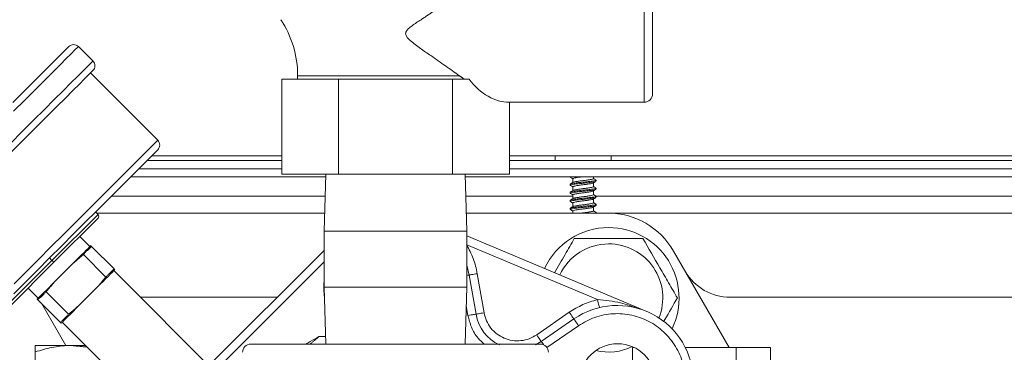
# Model space of a CAD drawing. Units: inches. Extents: x 7 to 203, y 20 to 230.
# Drawn here: x 185 to 192, y 145 to 148 of the extents above; entities that cross this region are included whole.
import ezdxf

# ---------------------------------------------------------------- set-up
doc = ezdxf.new("R2010")
doc.units = ezdxf.units.IN
doc.header["$MEASUREMENT"] = 0

# ---------------------------------------------------------------- blocks, each defined once
blk = doc.blocks.new('Mtherm II rt.')
at = {"color": 7, "linetype": 'Continuous', "lineweight": 15}
for p, q in [((-8.9866, 17.4153), (-8.9866, 18.2766)), ((-8.924, 18.2766), (-8.924, 17.4779)), ((-13.0464, 17.7195), (-13.1526, 17.8257)), ((-12.5684, 17.1352), (-13.0641, 17.631)), ((-11.6553, 16.8844), (-11.6553, 17.5855)), ((-11.2361, 17.5855), (-11.6553, 17.5855)), ((-11.5381, 17.6111), (-11.5381, 17.5855)), ((-10.3468, 17.6111), (-11.5381, 17.6111)), ((-11.2361, 16.8844), (-11.2361, 17.5855)), ((-10.3978, 17.5855), (-11.2361, 17.5855)), ((-10.3978, 16.8844), (-10.3978, 17.5855)), ((-10.2754, 17.5855), (-10.3978, 17.5855)), ((-9.9785, 17.4153), (-8.9866, 17.4153)), ((-9.9785, 16.8844), (-9.9785, 17.4153)), ((-12.6471, 16.9856), (-11.6553, 16.9856)), ((-12.6131, 17.0197), (-11.6553, 17.0197)), ((-9.9785, 17.0197), (1.8199, 17.0197)), ((-9.9785, 16.9856), (1.8199, 16.9856)), ((-9.6421, 17.0197), (-9.6421, 16.9856)), ((-9.2275, 16.9856), (-9.2275, 17.0197)), ((-12.7072, 16.9255), (-11.6553, 16.9255)), ((-12.7072, 16.9255), (-11.6553, 16.9255)), ((-9.9785, 16.9255), (1.8199, 16.9255)), ((-9.9785, 16.9255), (1.8199, 16.9255)), ((-12.7673, 16.8654), (-11.3303, 16.8654)), ((-11.2361, 16.8844), (-11.6553, 16.8844)), ((-11.3297, 16.8844), (-11.3428, 16.4653)), ((-10.3978, 16.8844), (-11.2361, 16.8844)), ((-9.9785, 16.8844), (-10.3978, 16.8844)), ((-10.2911, 16.4653), (-10.3042, 16.8844)), ((-10.3036, 16.8654), (1.8199, 16.8654)), ((-9.5294, 16.8654), (-9.5294, 16.8632)), ((-9.5099, 16.8519), (-9.5099, 16.8241)), ((-9.3597, 16.8527), (-9.3597, 16.8654)), ((-9.3401, 16.8335), (-9.3401, 16.8415)), ((-9.5294, 16.8118), (-9.5294, 16.8037)), ((-9.5099, 16.7925), (-9.5099, 16.7647)), ((-9.3597, 16.7933), (-9.3597, 16.8211)), ((-9.3597, 16.7339), (-9.3597, 16.7617)), ((-9.3401, 16.774), (-9.3401, 16.782)), ((-11.3347, 16.7242), (-12.9086, 16.7242)), ((-9.5099, 16.7242), (-10.2992, 16.7242)), ((-9.5294, 16.7523), (-9.5294, 16.7443)), ((-9.5294, 16.6929), (-9.5294, 16.6849)), ((-9.5099, 16.733), (-9.5099, 16.7053)), ((-9.3597, 16.6745), (-9.3597, 16.7022)), ((-4.5021, 16.7242), (-9.3414, 16.7242)), ((-9.3401, 16.7146), (-9.3401, 16.7226)), ((-9.5294, 16.6335), (-9.5294, 16.6255)), ((-9.5099, 16.6736), (-9.5099, 16.6458)), ((-9.5099, 16.6142), (-9.5099, 16.599)), ((-9.3597, 16.615), (-9.3597, 16.6428)), ((-9.3401, 16.6552), (-9.3401, 16.6632)), ((-13.3474, 16.2499), (-13.0082, 16.5892)), ((-13.0082, 16.5608), (-13.3332, 16.2358)), ((-13.0259, 16.6069), (-13.0082, 16.5892)), ((-13.018, 16.599), (-11.3386, 16.599)), ((-9.2545, 16.599), (-10.2953, 16.599)), ((-9.3401, 16.599), (-9.3401, 16.6038)), ((-9.2545, 16.599), (-4.6172, 16.599)), ((-11.3428, 16.4653), (-11.3428, 16.0516)), ((-10.8169, 16.4653), (-11.3428, 16.4653)), ((-10.2911, 16.4653), (-10.8169, 16.4653)), ((-10.2911, 16.0516), (-10.2911, 16.4653)), ((-13.0691, 16.3512), (-13.1434, 16.4256)), ((-10.2911, 16.4299), (-8.9667, 15.8738)), ((-13.0557, 16.3534), (-12.8898, 16.1876)), ((-11.3428, 16.3233), (-12.1919, 15.4741)), ((-9.3285, 15.9605), (-10.2911, 16.3647)), ((-8.3591, 15.6089), (-8.7688, 16.3186)), ((-13.6866, 15.9107), (-13.3474, 16.2499)), ((-13.3474, 16.2499), (-13.3651, 16.2676)), ((-12.95, 16.1274), (-13.1159, 16.2932)), ((-13.3332, 16.2358), (-13.6583, 15.9107)), ((-13.3263, 16.094), (-13.1914, 16.2288)), ((-12.0563, 15.3385), (-12.892, 16.1742)), ((-12.1494, 15.4316), (-11.3428, 16.2383)), ((-10.2737, 16.1418), (-10.2911, 16.2138)), ((-10.224, 15.8539), (-10.2737, 16.1418)), ((-10.2145, 16.152), (-10.1648, 15.8641)), ((-13.523, 16.046), (-13.4487, 15.9716)), ((-13.1492, 15.9169), (-13.0144, 16.0518)), ((-11.3428, 16.0516), (-11.3297, 15.6325)), ((-10.8169, 16.0516), (-11.3428, 16.0516)), ((-10.2911, 16.0516), (-10.8169, 16.0516)), ((-10.3042, 15.6325), (-10.2911, 16.0516)), ((-13.285, 15.7924), (-13.4508, 15.9582)), ((-13.3906, 16.0184), (-13.2248, 15.8526)), ((-11.719, 15.978), (-12.6959, 15.978)), ((-11.6866, 15.9794), (-11.719, 15.978)), ((-5.5193, 15.978), (-8.3524, 15.978)), ((-13.2445, 15.6225), (-13.4213, 15.9286)), ((-10.2954, 15.914), (-10.2833, 15.8437)), ((-9.7773, 15.7014), (-9.5369, 15.8675)), ((-9.5027, 15.818), (-9.7431, 15.6519)), ((-13.2716, 15.7946), (-12.4359, 14.9589)), ((-9.7016, 15.6076), (-9.4686, 15.7686)), ((-11.3811, 15.6879), (-11.3315, 15.6892)), ((-13.4711, 15.6225), (-13.2057, 15.6225)), ((-13.0995, 15.6225), (-13.2057, 15.6225)), ((-9.7431, 15.6519), (-9.7861, 15.627)), ((-9.0719, 15.6089), (-9.0719, 15.3571)), ((-9.0719, 15.6089), (-9.061, 15.6089)), ((-8.6829, 15.6089), (-8.3086, 15.6089)), ((-8.3086, 15.6089), (-8.3086, 15.3571)), ((-8.3086, 15.6089), (-8.0541, 15.6089)), ((-8.0541, 15.6089), (-8.0541, 15.3571)), ((-13.4711, 15.3594), (-13.4711, 15.5751))]:
    blk.add_line(p, q, dxfattribs=at)
at = {"color": 7, "linetype": 'Continuous', "lineweight": 15, "flags": 128}
for points in [[(-13.6352, 17.414), (-13.559, 17.4902), (-13.4889, 17.5603), (-13.4256, 17.6236), (-13.3699, 17.6793), (-13.3225, 17.7267), (-13.2838, 17.7654), (-13.2544, 17.7947), (-13.2347, 17.8145), (-13.2247, 17.8245), (-13.2235, 17.8257)], [(-13.1526, 17.8257), (-13.1529, 17.8254), (-13.1605, 17.8179), (-13.1779, 17.8004), (-13.2051, 17.7732), (-13.2418, 17.7366), (-13.2874, 17.6909), (-13.3416, 17.6368), (-13.4036, 17.5747), (-13.4729, 17.5055), (-13.5485, 17.4298), (-13.6297, 17.3486)], [(-13.9317, 16.8342), (-13.8376, 16.9283), (-13.7445, 17.0213), (-13.6536, 17.1123), (-13.5659, 17.2), (-13.4823, 17.2836), (-13.4037, 17.3622), (-13.3312, 17.4347), (-13.2654, 17.5004), (-13.2073, 17.5586), (-13.1573, 17.6086), (-13.1161, 17.6498), (-13.0841, 17.6818), (-13.0617, 17.7042), (-13.0492, 17.7167), (-13.0464, 17.7195)], [(-13.0464, 17.6487), (-13.0477, 17.6474), (-13.0576, 17.6375), (-13.0774, 17.6177), (-13.1068, 17.5883), (-13.1454, 17.5497), (-13.1928, 17.5022), (-13.2485, 17.4465), (-13.3118, 17.3833), (-13.382, 17.3131), (-13.4581, 17.237), (-13.5394, 17.1557), (-13.6249, 17.0702), (-13.7136, 16.9815), (-13.8044, 16.8907), (-13.8963, 16.7988)], [(-13.6269, 16.0766), (-13.5375, 16.1661), (-13.4464, 16.2572), (-13.3547, 16.3489), (-13.2635, 16.44), (-13.1741, 16.5295), (-13.0874, 16.6162), (-13.0045, 16.6991), (-12.9263, 16.7772), (-12.854, 16.8496), (-12.7883, 16.9153), (-12.73, 16.9736), (-12.6798, 17.0237), (-12.6384, 17.0651), (-12.6063, 17.0973), (-12.5838, 17.1198), (-12.5712, 17.1324), (-12.5684, 17.1352)], [(-12.5684, 17.0644), (-12.5734, 17.0594), (-12.5883, 17.0444), (-12.6131, 17.0197), (-12.6473, 16.9855), (-12.6905, 16.9423), (-12.7422, 16.8906), (-12.8017, 16.831), (-12.8683, 16.7644), (-12.9412, 16.6915), (-13.0194, 16.6133), (-13.102, 16.5308), (-13.1878, 16.4449), (-13.2759, 16.3569), (-13.3651, 16.2676), (-13.4543, 16.1784), (-13.5424, 16.0904), (-13.6282, 16.0045)], [(-9.5278, 16.8614), (-9.5179, 16.8555), (-9.5099, 16.8508)], [(-9.3611, 16.8202), (-9.3512, 16.8261), (-9.3413, 16.8319)], [(-9.3418, 16.8433), (-9.3518, 16.8492), (-9.3597, 16.8538)], [(-9.5081, 16.8252), (-9.5181, 16.8193), (-9.5281, 16.8134)], [(-9.528, 16.802), (-9.518, 16.7962), (-9.5099, 16.7914)], [(-9.5079, 16.7659), (-9.5179, 16.76), (-9.5279, 16.7541)], [(-9.3618, 16.7604), (-9.3519, 16.7663), (-9.3419, 16.7721)], [(-9.3416, 16.7838), (-9.3515, 16.7896), (-9.3597, 16.7944)], [(-9.528, 16.7426), (-9.5181, 16.7368), (-9.5099, 16.7319)], [(-9.5279, 16.6831), (-9.5179, 16.6772), (-9.5099, 16.6725)], [(-9.5078, 16.7065), (-9.5177, 16.7006), (-9.5277, 16.6948)], [(-9.3612, 16.7013), (-9.3513, 16.7072), (-9.3413, 16.713)], [(-9.3414, 16.7242), (-9.3513, 16.73), (-9.3597, 16.735)], [(-9.5281, 16.6238), (-9.5182, 16.618), (-9.5099, 16.6131)], [(-9.5079, 16.647), (-9.5178, 16.6412), (-9.5277, 16.6354)], [(-9.3617, 16.6416), (-9.3518, 16.6474), (-9.3419, 16.6533)], [(-9.3413, 16.6648), (-9.3513, 16.6706), (-9.3597, 16.6755)], [(-9.3414, 16.6054), (-9.3514, 16.6113), (-9.3597, 16.6161)], [(-13.1914, 16.2288), (-13.1694, 16.2509), (-13.1485, 16.2718), (-13.129, 16.2913), (-13.1112, 16.309), (-13.0954, 16.3249), (-13.0817, 16.3386), (-13.0702, 16.35), (-13.0613, 16.359)], [(-13.3474, 16.2499), (-13.3446, 16.2472), (-13.342, 16.2445), (-13.3395, 16.2421), (-13.3374, 16.2399), (-13.3356, 16.2382), (-13.3343, 16.2369), (-13.3335, 16.236), (-13.3332, 16.2358)], [(-12.8842, 16.182), (-12.8932, 16.173), (-12.9046, 16.1616), (-12.9183, 16.1478), (-12.9342, 16.132), (-12.952, 16.1142), (-12.9714, 16.0948), (-12.9923, 16.0739), (-13.0144, 16.0518)], [(-10.2737, 16.1418), (-10.2749, 16.1416), (-10.2782, 16.141), (-10.2837, 16.1401), (-10.2911, 16.1388), (-10.2911, 16.1388)], [(-10.2737, 16.1418), (-10.2726, 16.142), (-10.2692, 16.1426), (-10.2638, 16.1435), (-10.2564, 16.1448), (-10.2474, 16.1463), (-10.2372, 16.1481), (-10.2261, 16.15), (-10.2145, 16.152)], [(-13.4565, 15.9638), (-13.4475, 15.9728), (-13.4361, 15.9842), (-13.4224, 15.9979), (-13.4065, 16.0138), (-13.3887, 16.0316), (-13.3693, 16.051), (-13.3484, 16.0719), (-13.3263, 16.094)], [(-9.3285, 15.9605), (-9.3258, 15.9491), (-9.3232, 15.9382), (-9.3207, 15.9281), (-9.3186, 15.9192), (-9.3169, 15.9119), (-9.3156, 15.9065), (-9.3148, 15.9032), (-9.3145, 15.9021)], [(-13.2794, 15.7868), (-13.2704, 15.7957), (-13.259, 15.8072), (-13.2453, 15.8209), (-13.2294, 15.8367), (-13.2117, 15.8545), (-13.1922, 15.874), (-13.1713, 15.8949), (-13.1492, 15.9169)], [(-10.224, 15.8539), (-10.2252, 15.8537), (-10.2285, 15.8531), (-10.234, 15.8522), (-10.2414, 15.8509), (-10.2504, 15.8493), (-10.2606, 15.8476), (-10.2717, 15.8457), (-10.2833, 15.8437)], [(-10.224, 15.8539), (-10.2229, 15.8541), (-10.2195, 15.8547), (-10.2141, 15.8556), (-10.2067, 15.8569), (-10.1977, 15.8584), (-10.1875, 15.8602), (-10.1764, 15.8621), (-10.1648, 15.8641)], [(-9.5027, 15.818), (-9.5034, 15.819), (-9.5054, 15.8218), (-9.5085, 15.8264), (-9.5128, 15.8325), (-9.5179, 15.84), (-9.5238, 15.8486), (-9.5303, 15.8578), (-9.5369, 15.8675)], [(-9.5027, 15.818), (-9.5021, 15.8171), (-9.5001, 15.8143), (-9.497, 15.8097), (-9.4927, 15.8036), (-9.4876, 15.7961), (-9.4817, 15.7875), (-9.4752, 15.7783), (-9.4686, 15.7686)], [(-9.7431, 15.6519), (-9.7438, 15.6529), (-9.7457, 15.6557), (-9.7489, 15.6603), (-9.7531, 15.6664), (-9.7583, 15.6739), (-9.7642, 15.6824), (-9.7706, 15.6917), (-9.7773, 15.7014)], [(-9.7431, 15.6519), (-9.7424, 15.651), (-9.7405, 15.6482), (-9.7373, 15.6436), (-9.7331, 15.6375), (-9.7279, 15.63), (-9.7262, 15.6274)]]:
    blk.add_lwpolyline(points, dxfattribs=at)
at = {"color": 7, "linetype": 'Continuous', "lineweight": 15}
blk.add_circle((-9.181, 15.3555), 0.2804, dxfattribs=at)
for centre, radius, start, end in [((-12.2892, 17.6111), 0.7512, 0, 33.32892), ((-13.188, 17.7903), 0.0501, 45, 135), ((-13.0818, 17.6841), 0.0501, 315, 45), ((-8.9866, 17.4779), 0.0626, 270, 0), ((-12.6038, 17.0998), 0.0501, 315, 45), ((-13.0223, 16.575), 0.02, 315, 45), ((-9.2545, 16.0381), 0.5609, 30, 90), ((-9.247, 15.973), 0.5188, 90, 155.3416), ((-9.247, 15.973), 0.5188, 334.0798, 90), ((-9.247, 15.973), 0.3986, 90, 154.7744), ((-9.247, 15.973), 0.3986, 338.33189, 90), ((-8.3524, 16.3586), 0.3806, 210, 270), ((-10.8264, 16.0464), 0.5188, 174.38656, 187.84511), ((-9.1839, 15.3566), 0.5609, 0, 124.65001), ((-9.9191, 15.9065), 0.3095, 189.79359, 244.52465), ((-11.8836, 15.5724), 0.0601, 90, 180), ((-9.7503, 15.5724), 0.0601, 360, 90), ((-9.247, 15.973), 0.3986, 256.33917, 295.86504)]:
    blk.add_arc(centre, radius, start, end, dxfattribs=at)
blk.add_ellipse((-9.9785, 18.2766), major_axis=(0, 0.8613), ratio=0.57735, start_param=2.501978, end_param=3.141593, dxfattribs=at)
for points in [[(-10.5363, 18.0862), (-10.6286, 18.0238)], [(-10.3468, 17.6111), (-10.3113, 17.5855)], [(-13.0557, 16.3534), (-13.1158, 16.2932)], [(-13.0613, 16.359), (-13.0557, 16.3534)], [(-13.1158, 16.2932), (-13.1914, 16.2288)], [(-12.95, 16.1274), (-12.8898, 16.1876)], [(-12.8898, 16.1876), (-12.8842, 16.182)], [(-13.0144, 16.0518), (-12.95, 16.1274)], [(-13.3263, 16.094), (-13.3906, 16.0184)], [(-13.4508, 15.9582), (-13.4565, 15.9638)], [(-13.3906, 16.0184), (-13.4508, 15.9582)], [(-13.2248, 15.8526), (-13.1492, 15.9169)], [(-13.285, 15.7924), (-13.2248, 15.8526)], [(-13.2794, 15.7868), (-13.285, 15.7924)], [(-11.4468, 15.6325), (-11.3811, 15.6879)], [(-13.0882, 15.6112), (-13.2057, 15.6225)]]:
    blk.add_open_spline(points, degree=1, dxfattribs=at)
for points, knots in [([(-10.6286, 18.0238), (-10.6512, 18.0094), (-10.6833, 17.9891), (-10.7193, 17.9601), (-10.7357, 17.9424), (-10.7426, 17.9269), (-10.7426, 17.9136), (-10.733, 17.8931), (-10.6956, 17.8582), (-10.6344, 17.8118), (-10.5449, 17.7509), (-10.4477, 17.682), (-10.3804, 17.6347), (-10.3468, 17.6111)], [0, 0, 0, 0, 0.112386, 0.159441, 0.196843, 0.215272, 0.233864, 0.255382, 0.315734, 0.454857, 0.594139, 0.797137, 1, 1, 1, 1]), ([(-9.3431, 16.8319), (-9.3441, 16.8311), (-9.3467, 16.8291), (-9.3666, 16.8262), (-9.3974, 16.8222), (-9.4348, 16.8186), (-9.472, 16.815), (-9.5035, 16.811), (-9.524, 16.8076), (-9.532, 16.8044), (-9.5275, 16.8026), (-9.5261, 16.802)], [0, 0, 0, 0, 0.074622, 0.196266, 0.322997, 0.446435, 0.569874, 0.696604, 0.818248, 0.94386, 1, 1, 1, 1]), ([(-9.5251, 16.8654), (-9.5273, 16.8647), (-9.5314, 16.8633), (-9.5276, 16.862), (-9.526, 16.8614)], [0, 0, 0, 0, 0.555402, 1, 1, 1, 1]), ([(-9.3416, 16.8422), (-9.341, 16.842), (-9.3377, 16.8405), (-9.3458, 16.8376), (-9.3659, 16.8342), (-9.3976, 16.8302), (-9.4347, 16.8266), (-9.472, 16.823), (-9.5032, 16.819), (-9.5251, 16.8156), (-9.528, 16.8131), (-9.5294, 16.8118)], [0, 0, 0, 0, 0.02499, 0.148096, 0.267314, 0.391518, 0.512495, 0.633472, 0.757675, 0.876894, 1, 1, 1, 1]), ([(-9.4453, 16.8654), (-9.4514, 16.8647), (-9.4675, 16.8627), (-9.489, 16.8591), (-9.5065, 16.8558), (-9.5087, 16.8532), (-9.5099, 16.8519)], [0, 0, 0, 0, 0.172633, 0.453047, 0.722081, 1, 1, 1, 1]), ([(-9.5068, 16.825), (-9.5062, 16.8257), (-9.5041, 16.8275), (-9.4888, 16.8303), (-9.4644, 16.8343), (-9.4348, 16.8379), (-9.4052, 16.8415), (-9.3805, 16.8455), (-9.3631, 16.8489), (-9.3608, 16.8514), (-9.3597, 16.8527)], [0, 0, 0, 0, 0.064202, 0.195128, 0.331593, 0.464476, 0.597359, 0.733823, 0.864749, 1, 1, 1, 1]), ([(-9.3438, 16.7721), (-9.3447, 16.7715), (-9.3473, 16.7696), (-9.3666, 16.7668), (-9.3974, 16.7628), (-9.4348, 16.7592), (-9.472, 16.7556), (-9.5035, 16.7515), (-9.524, 16.7482), (-9.532, 16.745), (-9.5275, 16.7432), (-9.5262, 16.7426)], [0, 0, 0, 0, 0.063919, 0.187, 0.315228, 0.440125, 0.565022, 0.693249, 0.81633, 0.943425, 1, 1, 1, 1]), ([(-9.3434, 16.7838), (-9.342, 16.7832), (-9.3375, 16.7813), (-9.3456, 16.7782), (-9.366, 16.7748), (-9.3976, 16.7708), (-9.4348, 16.7672), (-9.472, 16.7636), (-9.5032, 16.7596), (-9.5251, 16.7562), (-9.528, 16.7536), (-9.5294, 16.7523)], [0, 0, 0, 0, 0.053693, 0.173175, 0.288884, 0.409431, 0.526846, 0.644262, 0.764809, 0.880518, 1, 1, 1, 1]), ([(-9.3625, 16.8203), (-9.3632, 16.8197), (-9.3652, 16.8177), (-9.3807, 16.815), (-9.4051, 16.8109), (-9.4348, 16.8073), (-9.4644, 16.8037), (-9.4891, 16.7997), (-9.5065, 16.7963), (-9.5087, 16.7938), (-9.5099, 16.7925)], [0, 0, 0, 0, 0.069807, 0.199949, 0.335596, 0.467683, 0.59977, 0.735418, 0.865559, 1, 1, 1, 1]), ([(-9.3631, 16.7605), (-9.3637, 16.76), (-9.3657, 16.7582), (-9.3808, 16.7555), (-9.4051, 16.7515), (-9.4348, 16.7479), (-9.4644, 16.7443), (-9.4891, 16.7403), (-9.5065, 16.7369), (-9.5087, 16.7343), (-9.5099, 16.733)], [0, 0, 0, 0, 0.056867, 0.188819, 0.326354, 0.460278, 0.594203, 0.731737, 0.863689, 1, 1, 1, 1]), ([(-9.5066, 16.7657), (-9.506, 16.7663), (-9.504, 16.7681), (-9.4888, 16.7708), (-9.4644, 16.7749), (-9.4348, 16.7785), (-9.4052, 16.782), (-9.3805, 16.7861), (-9.3631, 16.7894), (-9.3608, 16.792), (-9.3597, 16.7933)], [0, 0, 0, 0, 0.059629, 0.191195, 0.328326, 0.461859, 0.595391, 0.732522, 0.864088, 1, 1, 1, 1]), ([(-9.3431, 16.713), (-9.3441, 16.7123), (-9.3468, 16.7102), (-9.3666, 16.7074), (-9.3974, 16.7033), (-9.4348, 16.6997), (-9.472, 16.6962), (-9.5035, 16.6921), (-9.524, 16.6888), (-9.532, 16.6856), (-9.5275, 16.6837), (-9.526, 16.6831)], [0, 0, 0, 0, 0.074274, 0.195666, 0.322134, 0.445317, 0.5685, 0.694968, 0.816361, 0.941712, 1, 1, 1, 1]), ([(-9.3432, 16.7242), (-9.3419, 16.7237), (-9.3375, 16.7219), (-9.3456, 16.7187), (-9.366, 16.7154), (-9.3976, 16.7113), (-9.4348, 16.7078), (-9.472, 16.7042), (-9.5032, 16.7001), (-9.5251, 16.6968), (-9.528, 16.6942), (-9.5294, 16.6929)], [0, 0, 0, 0, 0.049994, 0.169943, 0.286104, 0.407122, 0.524997, 0.642871, 0.76389, 0.880051, 1, 1, 1, 1]), ([(-9.3625, 16.7015), (-9.3632, 16.7008), (-9.3653, 16.6989), (-9.3807, 16.6961), (-9.4051, 16.6921), (-9.4348, 16.6885), (-9.4644, 16.6849), (-9.4891, 16.6808), (-9.5065, 16.6775), (-9.5087, 16.6749), (-9.5099, 16.6736)], [0, 0, 0, 0, 0.068985, 0.199242, 0.33501, 0.467213, 0.599417, 0.735184, 0.865441, 1, 1, 1, 1]), ([(-9.5065, 16.7064), (-9.5059, 16.7069), (-9.5039, 16.7087), (-9.4888, 16.7114), (-9.4644, 16.7154), (-9.4348, 16.719), (-9.4052, 16.7226), (-9.3805, 16.7267), (-9.3631, 16.73), (-9.3608, 16.7326), (-9.3597, 16.7339)], [0, 0, 0, 0, 0.057346, 0.189232, 0.326696, 0.460552, 0.594409, 0.731873, 0.863758, 1, 1, 1, 1]), ([(-9.3438, 16.6533), (-9.3447, 16.6526), (-9.3472, 16.6507), (-9.3666, 16.648), (-9.3974, 16.6439), (-9.4348, 16.6403), (-9.472, 16.6367), (-9.5035, 16.6327), (-9.524, 16.6293), (-9.532, 16.6262), (-9.5276, 16.6244), (-9.5263, 16.6238)], [0, 0, 0, 0, 0.064269, 0.187662, 0.316214, 0.441427, 0.56664, 0.695192, 0.818584, 0.946001, 1, 1, 1, 1]), ([(-9.3431, 16.6648), (-9.3419, 16.6642), (-9.3375, 16.6624), (-9.3456, 16.6593), (-9.366, 16.656), (-9.3976, 16.6519), (-9.4348, 16.6483), (-9.472, 16.6447), (-9.5032, 16.6407), (-9.5251, 16.6373), (-9.528, 16.6348), (-9.5294, 16.6335)], [0, 0, 0, 0, 0.049341, 0.169373, 0.285614, 0.406715, 0.524671, 0.642626, 0.763727, 0.879968, 1, 1, 1, 1]), ([(-9.363, 16.6417), (-9.3636, 16.6411), (-9.3657, 16.6393), (-9.3808, 16.6367), (-9.4051, 16.6326), (-9.4348, 16.629), (-9.4644, 16.6255), (-9.4891, 16.6214), (-9.5065, 16.6181), (-9.5087, 16.6155), (-9.5099, 16.6142)], [0, 0, 0, 0, 0.057699, 0.189535, 0.326948, 0.460754, 0.59456, 0.731973, 0.86381, 1, 1, 1, 1]), ([(-9.5066, 16.6469), (-9.506, 16.6475), (-9.5039, 16.6493), (-9.4888, 16.652), (-9.4644, 16.656), (-9.4348, 16.6596), (-9.4052, 16.6632), (-9.3805, 16.6672), (-9.3631, 16.6706), (-9.3608, 16.6732), (-9.3597, 16.6745)], [0, 0, 0, 0, 0.058737, 0.190428, 0.327689, 0.461348, 0.595007, 0.732269, 0.86396, 1, 1, 1, 1]), ([(-9.4441, 16.599), (-9.441, 16.5994), (-9.4284, 16.601), (-9.4051, 16.6038), (-9.3805, 16.6078), (-9.3631, 16.6112), (-9.3608, 16.6137), (-9.3597, 16.615)], [0, 0, 0, 0, 0.07492, 0.304466, 0.540198, 0.766364, 1, 1, 1, 1]), ([(-9.3417, 16.6046), (-9.3411, 16.6043), (-9.3377, 16.6028), (-9.3419, 16.6008), (-9.351, 16.5993), (-9.3529, 16.599)], [0, 0, 0, 0, 0.14138, 0.821686, 1, 1, 1, 1]), ([(-9.6456, 16.1589), (-9.6195, 16.2039), (-9.5706, 16.2886), (-9.5224, 16.3721), (-9.4999, 16.4112)], [0, 0, 0, 0, 0.532112, 1, 1, 1, 1]), ([(-9.4999, 16.4112), (-9.4172, 16.4112), (-9.2918, 16.4112), (-9.1219, 16.4112), (-9.0367, 16.4112), (-8.9941, 16.4112)], [0, 0, 0, 0, 0.490955, 0.745392, 1, 1, 1, 1]), ([(-8.9941, 16.4112), (-8.9528, 16.3396), (-8.89, 16.2309), (-8.805, 16.0838), (-8.7624, 16.0099), (-8.7411, 15.973)], [0, 0, 0, 0, 0.490948, 0.745387, 1, 1, 1, 1]), ([(-10.294, 16.366), (-10.2758, 16.3321), (-10.2394, 16.2645), (-10.2228, 16.1895), (-10.2145, 16.152)], [0, 0, 0, 0, 0.500002, 1, 1, 1, 1]), ([(-9.5369, 15.8675), (-9.5043, 15.8878), (-9.4392, 15.9285), (-9.3654, 15.9499), (-9.3285, 15.9605)], [0, 0, 0, 0, 0.500001, 1, 1, 1, 1]), ([(-9.3285, 15.9605), (-9.2715, 15.955), (-9.1654, 15.9448), (-9.0678, 15.9086), (-9.0227, 15.892)], [0, 0, 0, 0, 0.538142, 1, 1, 1, 1]), ([(-8.7411, 15.973), (-8.7715, 15.9204), (-8.805, 15.8624), (-8.8388, 15.8037), (-8.842, 15.7983)], [0, 0, 0, 0, 0.906408, 1, 1, 1, 1]), ([(-10.2833, 15.8437), (-10.2758, 15.8142), (-10.2607, 15.7544), (-10.2179, 15.6815), (-10.1788, 15.6465), (-10.1631, 15.6325)], [0, 0, 0, 0, 0.366894, 0.745614, 1, 1, 1, 1]), ([(-10.1648, 15.8641), (-10.1599, 15.8442), (-10.1499, 15.8036), (-10.1161, 15.7496), (-10.071, 15.7054), (-10.0166, 15.6743), (-9.9563, 15.6572), (-9.8931, 15.6559), (-9.8309, 15.6697), (-9.795, 15.6909), (-9.7773, 15.7014)], [0, 0, 0, 0, 0.123018, 0.25, 0.376984, 0.5, 0.623017, 0.75, 0.876982, 1, 1, 1, 1]), ([(-9.4686, 15.7686), (-9.43, 15.7911), (-9.3513, 15.8369), (-9.2145, 15.8626), (-9.0768, 15.8523), (-8.9485, 15.8054), (-8.837, 15.7265), (-8.7503, 15.6191), (-8.6936, 15.492), (-8.6865, 15.4012), (-8.6831, 15.3566)], [0, 0, 0, 0, 0.12266, 0.25, 0.37734, 0.5, 0.622661, 0.75, 0.87734, 1, 1, 1, 1]), ([(-11.3811, 15.6879), (-11.4023, 15.6761), (-11.4349, 15.6581), (-11.4669, 15.6391), (-11.4781, 15.6325)], [0, 0, 0, 0, 0.651694, 1, 1, 1, 1]), ([(-13.2057, 15.6225), (-13.212, 15.6224), (-13.2596, 15.622), (-13.3494, 15.6116), (-13.4303, 15.5873), (-13.4711, 15.5751)], [0, 0, 0, 0, 0.0701, 0.530791, 1, 1, 1, 1]), ([(-13.4711, 15.5751), (-13.4711, 15.585), (-13.4711, 15.6049), (-13.4711, 15.6201), (-13.4711, 15.6218), (-13.4711, 15.6225)], [0, 0, 0, 0, 0.372667, 0.74868, 1, 1, 1, 1]), ([(-9.7503, 15.6325), (-9.7518, 15.6325), (-9.7549, 15.6325), (-9.7805, 15.6325), (-9.8193, 15.6325), (-9.8682, 15.6325), (-9.9414, 15.6325), (-10.0342, 15.6325), (-10.1432, 15.6325), (-10.2316, 15.6325), (-10.3254, 15.6325), (-10.4536, 15.6325), (-10.6179, 15.6325), (-10.7953, 15.6325), (-10.9484, 15.6325), (-11.0804, 15.6325), (-11.2011, 15.6325), (-11.3085, 15.6325), (-11.4339, 15.6325), (-11.548, 15.6325), (-11.6464, 15.6325), (-11.7108, 15.6325), (-11.7657, 15.6325), (-11.8238, 15.6325), (-11.8731, 15.6325), (-11.8802, 15.6325), (-11.8836, 15.6325)], [0, 0, 0, 0, 0.038829, 0.078859, 0.120021, 0.152193, 0.184373, 0.250005, 0.282863, 0.315727, 0.3479, 0.380079, 0.441783, 0.5, 0.538827, 0.57886, 0.620021, 0.652194, 0.684373, 0.750006, 0.782864, 0.815727, 0.8479, 0.880079, 0.941783, 1, 1, 1, 1])]:
    blk.add_open_spline(points, degree=3, knots=knots, dxfattribs=at)

msp = doc.modelspace()

# ---------------------------------------------------------------- block references
msp.add_blockref('Mtherm II rt.', (198.5497, 129.9025))

doc.saveas('drawing.dxf')
